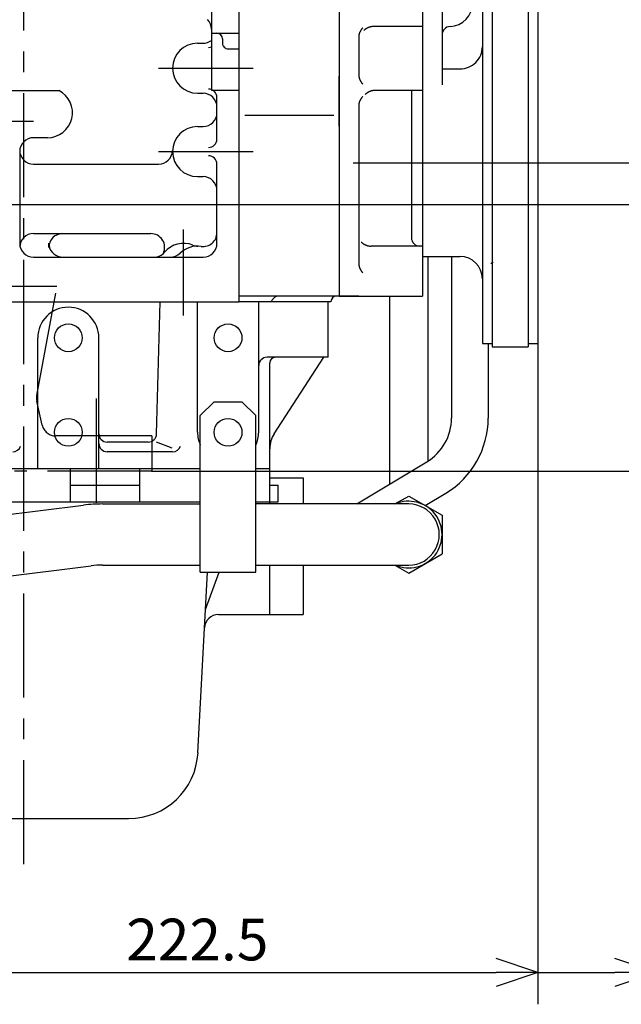
# Model space of a CAD drawing. Extents: x -290 to 284, y -211 to 202.
# Drawn here: x 166 to 209, y -121 to -50 of the extents above; entities that cross this region are included whole.
import ezdxf

# ---------------------------------------------------------------- set-up
doc = ezdxf.new("R2010")
doc.units = 0
doc.header["$MEASUREMENT"] = 0
doc.linetypes.add('CENTER', pattern=[12, 7.5, -1.5, 1.5, -1.5])
doc.linetypes.add('PHANTOM', pattern=[15, 7.5, -1.5, 1.5, -1.5, 1.5, -1.5])
doc.layers.get('0').update_dxf_attribs({"linetype": 'CONTINUOUS'})
doc.styles.get("Standard").update_dxf_attribs({"font": 'txt', "bigfont": 'BIGFONT'})

# ---------------------------------------------------------------- blocks, each defined once
blk = doc.blocks.new('_OPEN30')
at = {"color": 0, "linetype": 'ByBlock'}
for q in [(-3, 1), (-3, -1), (-3, 0)]:
    blk.add_line((0, 0), q, dxfattribs=at)

msp = doc.modelspace()

# ---------------------------------------------------------------- linework, layer by layer
at = {"color": 7, "linetype": 'CENTER'}
for p, q in [((166.075, -110.49), (166.075, 40.616)), ((175.775, -53.2), (182.575, -53.2)), ((150.375, -57), (166.775, -57)), ((175.775, -59.2), (182.575, -59.2)), ((177.575, -71), (177.575, -64.8)), ((171.275, -76.979), (171.275, -85.088))]:
    msp.add_line(p, q, dxfattribs=at)
at = {"color": 7, "linetype": 'Continuous'}
for p, q in [((181.575, -70), (181.575, 4.692)), ((188.775, -17.995), (188.775, -69.6)), ((181.575, -70), (181.575, -19.6)), ((194.775, -19.6), (194.775, -69.6)), ((196.175, -25.93), (196.175, -54.4)), ((202.375, -31.843), (202.375, -73.255)), ((202.375, -31.844), (202.375, -73.255)), ((179.575, -46.092), (179.575, -54.784)), ((203.075, -47), (203.075, -73)), ((203.075, -47), (203.075, -73)), ((199.075, -48.6), (199.075, -73)), ((199.075, -48.6), (199.075, -73)), ((199.775, -48.6), (199.775, -73.255)), ((199.775, -48.6), (199.775, -73.255)), ((194.775, -50.2), (191.24, -50.2)), ((179.575, -50.686), (181.575, -50.686)), ((190.175, -50.997), (190.175, -53.631)), ((178.575, -51.4), (178.975, -51.4)), ((180.375, -51.086), (180.375, -51.4)), ((180.775, -51.8), (181.575, -51.8)), ((188.775, -57.36), (188.775, -53.76)), ((196.175, -53.25), (197.475, -53.25)), ((158.575, -54.8), (168.6, -54.8)), ((178.575, -55), (178.975, -55)), ((179.575, -54.784), (181.575, -54.784)), ((194.775, -54.8), (191.349, -54.8)), ((193.975, -54.8), (193.975, -65.4)), ((179.975, -58.3), (179.975, -55.3)), ((190.175, -55.938), (190.175, -67.207)), ((188.375, -56.595), (181.975, -56.595)), ((178.575, -57.4), (178.975, -57.4)), ((167.775, -58.2), (166.775, -58.2)), ((165.775, -59.2), (165.775, -66)), ((166.775, -60.1), (175.777, -60.1)), ((179.975, -65.8), (179.975, -60.1)), ((189.775, -60), (220.901, -60)), ((178.575, -61), (178.975, -61)), ((158.575, -63), (220.901, -63)), ((166.774, -65.1), (175.211, -65.1)), ((167.875, -66.1), (167.875, -65.8)), ((194.775, -66), (191.062, -66)), ((166.775, -66.8), (178.975, -66.8)), ((194.775, -66.75), (197.475, -66.75)), ((195.155, -66.75), (195.155, -81.48)), ((195.155, -66.75), (195.155, -81.48)), ((196.855, -66.75), (196.855, -78.377)), ((196.855, -66.75), (196.855, -78.377)), ((138.475, -70), (181.575, -70)), ((175.626, -79.515), (175.875, -70)), ((178.575, -79.4), (178.575, -70)), ((188.775, -69.6), (181.575, -69.6)), ((188.175, -70), (181.575, -70)), ((182.975, -79.4), (182.975, -70)), ((182.975, -79.4), (182.975, -70)), ((187.975, -74), (187.975, -70)), ((187.975, -74), (187.975, -70)), ((188.775, -69.6), (194.775, -69.6)), ((190.175, -69.6), (188.775, -69.6)), ((192.395, -69.6), (192.395, -83.145)), ((192.395, -69.6), (192.395, -83.145)), ((167.075, -82), (167.075, -72.6)), ((171.475, -82), (171.475, -72.6)), ((199.075, -73), (199.775, -73)), ((199.075, -73), (199.775, -73)), ((199.495, -73.007), (199.495, -78.377)), ((199.495, -73.008), (199.495, -78.377)), ((199.775, -73.255), (202.375, -73.255)), ((199.775, -73.255), (202.375, -73.255)), ((202.375, -73), (203.075, -73)), ((202.375, -73), (203.075, -73)), ((203.075, -73), (203.075, -120.566)), ((187.975, -74), (183.575, -74)), ((187.975, -74), (183.575, -74)), ((183.775, -82), (183.775, -74.4)), ((183.775, -82), (183.775, -74.4)), ((184.096, -79.504), (187.663, -74)), ((184.097, -79.504), (187.663, -74)), ((179.774, -77.2), (178.774, -78.2)), ((179.775, -77.2), (181.775, -77.2)), ((179.775, -77.2), (181.775, -77.2)), ((181.774, -77.2), (182.774, -78.2)), ((181.774, -77.2), (182.774, -78.2)), ((178.775, -89.46), (178.775, -78.2)), ((182.775, -89.46), (182.775, -78.2)), ((182.775, -89.46), (182.775, -78.2)), ((175.026, -80.1), (172.075, -80.1)), ((176.745, -80.55), (175.611, -80.1)), ((176.775, -80.8), (172.075, -80.8)), ((138.475, -82), (178.775, -82)), ((169.425, -84.4), (169.425, -82)), ((174.425, -84.4), (174.425, -82)), ((182.775, -82), (183.775, -82)), ((182.775, -82), (183.775, -82)), ((183.775, -84.56), (183.775, -82)), ((183.775, -84.56), (183.775, -82)), ((190.05, -84.56), (195.076, -81.528)), ((190.05, -84.56), (195.076, -81.528)), ((175.285, -82.2), (227.901, -82.2)), ((183.775, -82.682), (186.175, -82.682)), ((183.775, -82.682), (186.175, -82.682)), ((186.175, -82.682), (186.175, -84.56)), ((186.175, -82.682), (186.175, -84.56)), ((169.425, -83.2), (174.425, -83.2)), ((183.775, -83.2), (184.375, -83.2)), ((183.775, -83.2), (184.375, -83.2)), ((184.375, -84.4), (184.375, -83.2)), ((184.375, -84.4), (184.375, -83.2)), ((192.785, -84.56), (193.775, -83.988)), ((192.785, -84.56), (193.775, -83.988)), ((193.775, -83.989), (196.175, -85.374)), ((193.775, -83.989), (196.175, -85.374)), ((194.967, -84.677), (196.44, -83.788)), ((194.967, -84.677), (196.44, -83.788)), ((154.853, -86.549), (170.375, -84.643)), ((164.275, -84.4), (178.775, -84.4)), ((171.741, -84.56), (178.775, -84.56)), ((182.775, -84.4), (184.375, -84.4)), ((182.775, -84.4), (184.375, -84.4)), ((193.775, -84.56), (182.775, -84.56)), ((193.775, -84.56), (182.775, -84.56)), ((196.175, -85.374), (196.175, -88.145)), ((196.175, -85.374), (196.175, -88.145)), ((193.775, -89.531), (196.175, -88.145)), ((193.775, -89.531), (196.175, -88.145)), ((155.39, -90.916), (170.912, -89.01)), ((171.741, -88.96), (178.775, -88.96)), ((182.775, -88.96), (193.775, -88.96)), ((182.775, -88.96), (193.775, -88.96)), ((183.775, -92.517), (183.775, -88.96)), ((183.775, -92.517), (183.775, -88.96)), ((186.175, -88.96), (186.175, -92.518)), ((186.175, -88.96), (186.175, -92.517)), ((192.786, -88.96), (193.775, -89.531)), ((192.786, -88.96), (193.775, -89.531)), ((178.608, -102.461), (179.29, -89.46)), ((178.775, -89.46), (182.775, -89.46)), ((178.775, -89.46), (182.775, -89.46)), ((179.148, -92.161), (180.131, -89.46)), ((180.079, -92.517), (183.775, -92.517)), ((183.775, -92.517), (186.175, -92.517)), ((148.775, -107.2), (173.616, -107.2)), ((161.575, -118.28), (200.075, -118.28)), ((203.075, -118.28), (208.615, -118.28))]:
    msp.add_line(p, q, dxfattribs=at)
at = {"color": 7, "linetype": 'PHANTOM'}
for p, q in [((148.691, -68.88), (168.459, -68.88)), ((167.004, -76.758), (168.459, -68.88)), ((167.399, -78.88), (167.012, -77.16)), ((175.285, -79.66), (168.375, -79.66)), ((175.285, -79.66), (175.285, -82.2)), ((175.285, -82.2), (165.413, -82.2))]:
    msp.add_line(p, q, dxfattribs=at)
at = {"color": 7, "linetype": 'Continuous'}
for centre in [(169.275, -72.6), (180.775, -72.6), (180.775, -72.6), (169.275, -79.4), (180.775, -79.4), (180.775, -79.4)]:
    msp.add_circle(centre, 1, dxfattribs=at)
for centre, radius, start, end in [((196.675, -48.5), 1.7, 272.49194, 0), ((178.575, -50.396), 1, 0.00001, 44.41531), ((191.175, -50.997), 1, 135, 137.8125), ((191.24, -51.2), 1, 115.3125, 118.125), ((191.24, -51.2), 1, 112.5, 115.3125), ((191.24, -51.2), 1, 109.6875, 112.5), ((191.24, -51.2), 1, 106.875, 109.6875), ((191.24, -51.2), 1, 104.0625, 106.875), ((191.24, -51.2), 1, 101.25, 104.0625), ((191.24, -51.2), 1, 98.4375, 101.25), ((191.24, -51.2), 1, 95.625, 98.4375), ((191.24, -51.2), 1, 92.8125, 95.625), ((191.24, -51.2), 1, 90, 92.8125), ((196.775, -50.798), 0.6, 92.49185, 179.99985), ((179.975, -51.086), 0.4, 0, 89.99998), ((191.175, -50.997), 1, 177.1875, 180), ((191.175, -50.997), 1, 174.375, 177.1875), ((191.175, -50.997), 1, 171.5625, 174.375), ((191.175, -50.997), 1, 168.75, 171.5625), ((191.175, -50.997), 1, 165.9375, 168.75), ((191.175, -50.997), 1, 163.125, 165.9375), ((191.175, -50.997), 1, 160.3125, 163.125), ((191.175, -50.997), 1, 157.5, 160.3125), ((191.175, -50.997), 1, 154.6875, 157.5), ((191.175, -50.997), 1, 151.875, 154.6875), ((191.175, -50.997), 1, 149.0625, 151.875), ((191.175, -50.997), 1, 146.25, 149.0625), ((191.175, -50.997), 1, 143.4375, 146.25), ((191.175, -50.997), 1, 140.625, 143.4375), ((191.175, -50.997), 1, 137.8125, 140.625), ((191.24, -51.2), 1, 132.1875, 135), ((191.24, -51.2), 1, 129.375, 132.1875), ((191.24, -51.2), 1, 126.5625, 129.375), ((191.24, -51.2), 1, 123.75, 126.5625), ((191.24, -51.2), 1, 120.9375, 123.75), ((191.24, -51.2), 1, 118.125, 120.9375), ((178.575, -53.2), 1.8, 89.99998, 269.99995), ((178.975, -50.4), 1, 270.00002, 306.87864), ((179.375, -51.1), 0.6, 270.00002, 289.48358), ((180.775, -51.4), 0.4, 179.99996, 270), ((197.475, -51.65), 1.6, 270.00002, 0.00004), ((191.175, -53.631), 1, 180, 182.8125), ((191.175, -53.631), 1, 182.8125, 185.625), ((191.175, -53.631), 1, 185.625, 188.4375), ((191.175, -53.631), 1, 188.4375, 191.25), ((191.175, -53.631), 1, 191.25, 194.0625), ((191.175, -53.631), 1, 194.0625, 196.875), ((191.175, -53.631), 1, 196.875, 199.6875), ((191.175, -53.631), 1, 199.6875, 202.5), ((191.175, -53.631), 1, 202.5, 205.3125), ((191.175, -53.631), 1, 205.3125, 208.125), ((191.175, -53.631), 1, 208.125, 210.9375), ((191.175, -53.631), 1, 210.9375, 213.75), ((191.175, -53.631), 1, 213.75, 216.5625), ((191.175, -53.631), 1, 216.5625, 219.375), ((191.175, -53.631), 1, 219.375, 222.1875), ((191.175, -53.631), 1, 222.1875, 225), ((167.775, -56.4), 1.8, 270.00002, 62.73392), ((178.975, -56), 1, 0.00004, 89.99998), ((179.375, -55.3), 0.6, 0.00004, 89.99998), ((191.175, -55.938), 1, 137.8125, 140.625), ((191.175, -55.938), 1, 135, 137.8125), ((191.349, -55.8), 1, 132.1875, 135), ((191.349, -55.8), 1, 129.375, 132.1875), ((191.349, -55.8), 1, 126.5625, 129.375), ((191.349, -55.8), 1, 123.75, 126.5625), ((191.349, -55.8), 1, 120.9375, 123.75), ((191.349, -55.8), 1, 118.125, 120.9375), ((191.349, -55.8), 1, 115.3125, 118.125), ((191.349, -55.8), 1, 112.5, 115.3125), ((191.349, -55.8), 1, 109.6875, 112.5), ((191.349, -55.8), 1, 106.875, 109.6875), ((191.349, -55.8), 1, 104.0625, 106.875), ((191.349, -55.8), 1, 101.25, 104.0625), ((191.349, -55.8), 1, 98.4375, 101.25), ((191.349, -55.8), 1, 95.625, 98.4375), ((191.349, -55.8), 1, 92.8125, 95.625), ((191.349, -55.8), 1, 90, 92.8125), ((191.175, -55.938), 1, 177.1875, 180), ((191.175, -55.938), 1, 174.375, 177.1875), ((191.175, -55.938), 1, 171.5625, 174.375), ((191.175, -55.938), 1, 168.75, 171.5625), ((191.175, -55.938), 1, 165.9375, 168.75), ((191.175, -55.938), 1, 163.125, 165.9375), ((191.175, -55.938), 1, 160.3125, 163.125), ((191.175, -55.938), 1, 157.5, 160.3125), ((191.175, -55.938), 1, 154.6875, 157.5), ((191.175, -55.938), 1, 151.875, 154.6875), ((191.175, -55.938), 1, 149.0625, 151.875), ((191.175, -55.938), 1, 146.25, 149.0625), ((191.175, -55.938), 1, 143.4375, 146.25), ((191.175, -55.938), 1, 140.625, 143.4375), ((178.975, -56.4), 1, 270.00002, 359.99996), ((178.575, -59.2), 1.8, 89.99998, 269.99995), ((166.775, -59.2), 1, 89.99998, 179.99996), ((179.375, -58.3), 0.6, 270.00002, 359.99996), ((166.775, -59.1), 1, 180.00004, 270.00002), ((175.777, -59.1), 1, 270.00002, 357.95326), ((179.375, -60.1), 0.6, 0.00004, 89.99998), ((178.975, -62), 1, 0.00004, 89.99998), ((166.774, -66.1), 1, 89.99998, 178.2092), ((168.875, -66.1), 1, 89.99998, 179.99996), ((175.211, -66.1), 1, 334.5138, 89.99993), ((178.975, -65.029), 1, 261.7868, 359.99996), ((166.775, -65.8), 1, 180.00004, 270.00002), ((177.575, -67.6), 1.8, 68.19747, 139.99478), ((178.975, -65.8), 1, 270.00002, 359.99996), ((191.062, -65), 1, 224.99969, 227.81221), ((191.062, -65), 1, 227.81221, 230.62473), ((191.062, -65), 1, 230.62473, 233.43725), ((191.062, -65), 1, 233.43725, 236.24977), ((191.062, -65), 1, 236.24977, 239.06229), ((191.062, -65), 1, 239.06229, 241.87481), ((191.062, -65), 1, 241.87481, 244.68733), ((194.575, -65.4), 0.6, 179.99996, 270), ((168.875, -65.8), 1, 188.62695, 270.00002), ((175.43, -65.8), 1, 270.00002, 319.99478), ((176.616, -65.8), 1, 270.00002, 314.41528), ((178.575, -67.8), 1.8, 81.78676, 134.41528), ((178.615, -65), 1, 248.19751, 269.18264), ((191.062, -65), 1, 244.68733, 247.49985), ((191.062, -65), 1, 247.49985, 250.31236), ((191.062, -65), 1, 250.31236, 253.12488), ((191.062, -65), 1, 253.12488, 255.9374), ((191.062, -65), 1, 255.9374, 258.74992), ((191.062, -65), 1, 258.74992, 261.56244), ((191.062, -65), 1, 261.56244, 264.37496), ((191.062, -65), 1, 264.37496, 267.18748), ((191.062, -65), 1, 267.18748, 270), ((190.275, -67.139), 0.1, 180, 182.8126), ((190.275, -67.139), 0.1, 182.8126, 185.62519), ((191.175, -67.207), 1, 180, 182.8125), ((190.275, -67.139), 0.1, 185.62519, 188.43779), ((190.275, -67.139), 0.1, 188.43779, 191.25039), ((190.275, -67.139), 0.1, 191.25039, 194.06298), ((191.175, -67.207), 1, 182.8125, 185.625), ((190.275, -67.139), 0.1, 194.06298, 196.87558), ((190.275, -67.139), 0.1, 196.87558, 199.68818), ((191.175, -67.207), 1, 185.625, 188.4375), ((190.275, -67.139), 0.1, 199.68818, 202.50077), ((190.275, -67.139), 0.1, 202.50077, 205.31337), ((190.275, -67.139), 0.1, 205.31337, 208.12597), ((190.275, -67.139), 0.1, 208.12597, 210.93856), ((190.275, -67.139), 0.1, 210.93856, 213.75116), ((190.275, -67.139), 0.1, 213.75116, 216.56376), ((190.275, -67.139), 0.1, 216.56376, 219.37635), ((190.275, -67.139), 0.1, 219.37635, 222.18895), ((190.275, -67.139), 0.1, 222.18895, 225.00155), ((197.475, -68.35), 1.6, 0.00004, 89.99998), ((191.175, -67.207), 1, 188.4375, 191.25), ((191.175, -67.207), 1, 191.25, 194.0625), ((191.175, -67.207), 1, 194.0625, 196.875), ((191.175, -67.207), 1, 196.875, 199.6875), ((191.175, -67.207), 1, 199.6875, 202.5), ((191.175, -67.207), 1, 202.5, 205.3125), ((191.175, -67.207), 1, 205.3125, 208.125), ((191.175, -67.207), 1, 208.125, 210.9375), ((191.175, -67.207), 1, 210.9375, 213.75), ((191.175, -67.207), 1, 213.75, 216.5625), ((191.175, -67.207), 1, 216.5625, 219.375), ((191.175, -67.207), 1, 219.375, 222.1875), ((191.175, -67.207), 1, 222.1875, 225), ((184.604, -70.329), 0.8, 114.29518, 155.70482), ((188.575, -70), 0.4, 89.99998, 179.99996), ((169.275, -72.6), 2.2, 0.00007, 179.99996), ((183.575, -74.6), 0.6, 89.99998, 179.99996), ((183.575, -74.6), 0.6, 89.99998, 179.99996), ((184.175, -74.4), 0.4, 89.99998, 179.99996), ((184.175, -74.4), 0.4, 89.99998, 179.99996), ((193.175, -78.377), 3.68, 301.10197, 359.99999), ((193.175, -78.377), 3.68, 301.10197, 359.99999), ((193.175, -78.377), 6.32, 301.10197, 359.99999), ((193.175, -78.377), 6.32, 301.10197, 359.99999), ((172.075, -79.5), 0.6, 179.99996, 269.99995), ((175.026, -79.5), 0.6, 269.99597, 358.49982), ((180.775, -79.4), 2.2, 179.99996, 204.61995), ((180.775, -79.4), 2.2, 335.38004, 0.00002), ((180.775, -79.4), 2.2, 335.38004, 0.00002), ((185.775, -80.591), 2, 147.0578, 180.00002), ((185.775, -80.591), 2, 147.0578, 180.00002), ((165.275, -80.2), 0.6, 270.00007, 340.52879), ((172.075, -80.2), 0.6, 179.99996, 269.99995), ((176.775, -80.2), 0.6, 270.00007, 340.52879), ((171.741, -95.76), 11.2, 89.99993, 96.99994), ((193.775, -86.76), 2.4, 246.44352, 113.55643), ((193.775, -86.76), 2.4, 246.44352, 113.55643), ((193.775, -86.76), 2.2, 269.99996, 89.99998), ((193.775, -86.76), 2.2, 269.99996, 89.99998), ((171.741, -95.76), 6.8, 89.99993, 96.99994), ((180.079, -93.517), 1, 90.00075, 176.99993), ((173.616, -102.2), 5, 269.99974, 356.99987)]:
    msp.add_arc(centre, radius, start, end, dxfattribs=at)
at = {"color": 7, "linetype": 'PHANTOM'}
for centre, radius, start, end in [((200.08, -67.721), 0.6, 111.56426, 129.99976), ((167.987, -76.94), 1, 169.53521, 192.70154), ((168.375, -78.66), 1, 192.70154, 270)]:
    msp.add_arc(centre, radius, start, end, dxfattribs=at)
at = {"color": 7, "linetype": 'Continuous'}
msp.add_point((175.285, -82.2), dxfattribs=at)

# ---------------------------------------------------------------- block references
for p in [(203.075, -118.28), (211.615, -118.28)]:
    msp.add_blockref('_OPEN30', p, dxfattribs=at)

# ---------------------------------------------------------------- texts
msp.add_text('222.5', height=3, dxfattribs=at).set_placement((173.45, -117.405))

doc.saveas('drawing.dxf')
